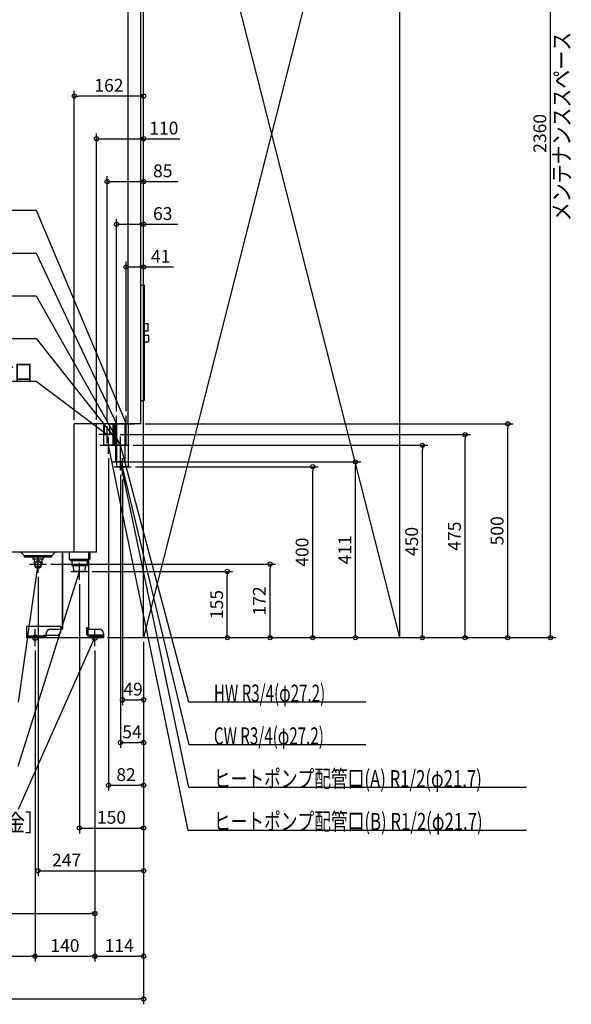
# Model space of a CAD drawing. Extents: x -752 to 1761, y -858 to 2647.
# Drawn here: x 470 to 1761, y -858 to 1446 of the extents above; entities that cross this region are included whole.
import ezdxf

# ---------------------------------------------------------------- set-up
doc = ezdxf.new("R2010")
doc.units = 0
doc.header["$MEASUREMENT"] = 0
doc.linetypes.add('DASHED', pattern=[0.75, 0.5, -0.25])
doc.layers.get('0').update_dxf_attribs({"color": 3, "linetype": 'CONTINUOUS'})
doc.layers.get('DEFPOINTS').update_dxf_attribs({"linetype": 'CONTINUOUS'})
for name, color, linetype in [('DETAIL', 5, 'CONTINUOUS'), ('FIX', 11, 'CONTINUOUS'), ('NOTE', 4, 'CONTINUOUS'), ('OUTLINE', 3, 'CONTINUOUS'), ('SERVICESPACE', 2, 'CONTINUOUS'), ('SIZE', 30, 'CONTINUOUS')]:
    doc.layers.add(name, color=color, linetype=linetype)
doc.styles.add('STANDARD1', font='MONOTXT', dxfattribs={"bigfont": 'BIGFONT'})
doc.dimstyles.get("Standard").update_dxf_attribs({"dimtxt": 0.18, "dimasz": 0.18, "dimexe": 0.18, "dimexo": 0.0625, "dimgap": 0.09, "dimtad": 0, "dimtih": 1, "dimtoh": 1, "dimdec": 3, "dimzin": 0, "dimdsep": 46, "dimtxsty": 'STANDARD1', "dimcen": 0.09, "dimadec": 0, "dimazin": 0, "dimtfac": 1, "dimtdec": 3, "dimtofl": 0, "dimtmove": 2, "dimatfit": 3, "dimfxl": 1, "dimtolj": 1, "dimtzin": 12, "dimarcsym": 0})

# ---------------------------------------------------------------- blocks, each defined once
blk = doc.blocks.new('_ORIGIN')
at = {"color": 0, "linetype": 'ByBlock'}
blk.add_line((0, 0), (-1, 0), dxfattribs=at)
blk.add_circle((0, 0), 0.5, dxfattribs=at)
blk = doc.blocks.new('*D10')
at = {"layer": 'DEFPOINTS', "color": 0, "linetype": 'Continuous', "transparency": 16777216}
for p in [(754, 500), (1612.6, 500), (666, 0)]:
    blk.add_point(p, dxfattribs=at)
at = {"layer": 'SIZE', "color": 0, "linetype": 'Continuous', "lineweight": -2, "transparency": 16777216}
for p, q in [((764, 500), (1625.1, 500)), ((1612.6, 10), (1612.6, 490)), ((676, 0), (1625.1, 0))]:
    blk.add_line(p, q, dxfattribs=at)
at = {"layer": 'SIZE', "color": 0, "linetype": 'Continuous', "lineweight": -2, "transparency": 16777216, "xscale": 10, "yscale": 10, "zscale": 10}
for p, rotation in [((1612.6, 500), 90), ((1612.6, 0), 270)]:
    blk.add_blockref('_ORIGIN', p, dxfattribs=dict(at, rotation=rotation))
at = {"layer": 'SIZE', "color": 0, "linetype": 'Continuous', "transparency": 16777216, "insert": (1587.6, 250), "char_height": 30, "attachment_point": 5, "rotation": 90}
blk.add_mtext('\\A1;500', dxfattribs=at)
blk = doc.blocks.new('*D11')
at = {"layer": 'DEFPOINTS', "color": 0, "linetype": 'Continuous', "transparency": 16777216}
for p in [(695, 475), (1512.6, 475), (666, 0)]:
    blk.add_point(p, dxfattribs=at)
at = {"layer": 'SIZE', "color": 0, "linetype": 'Continuous', "lineweight": -2, "transparency": 16777216}
for p, q in [((705, 475), (1525.1, 475)), ((1512.6, 10), (1512.6, 465)), ((676, 0), (1525.1, 0))]:
    blk.add_line(p, q, dxfattribs=at)
at = {"layer": 'SIZE', "color": 0, "linetype": 'Continuous', "lineweight": -2, "transparency": 16777216, "xscale": 10, "yscale": 10, "zscale": 10}
for p, rotation in [((1512.6, 475), 90), ((1512.6, 0), 270)]:
    blk.add_blockref('_ORIGIN', p, dxfattribs=dict(at, rotation=rotation))
at = {"layer": 'SIZE', "color": 0, "linetype": 'Continuous', "transparency": 16777216, "insert": (1487.6, 237.5), "char_height": 30, "attachment_point": 5, "rotation": 90}
blk.add_mtext('\\A1;475', dxfattribs=at)
blk = doc.blocks.new('*D12')
at = {"layer": 'DEFPOINTS', "color": 0, "linetype": 'Continuous', "transparency": 16777216}
for p in [(726, 450), (1412.6, 450), (666, 0)]:
    blk.add_point(p, dxfattribs=at)
at = {"layer": 'SIZE', "color": 0, "linetype": 'Continuous', "lineweight": -2, "transparency": 16777216}
for p, q in [((736, 450), (1425.1, 450)), ((1412.6, 10), (1412.6, 440)), ((676, 0), (1425.1, 0))]:
    blk.add_line(p, q, dxfattribs=at)
at = {"layer": 'SIZE', "color": 0, "linetype": 'Continuous', "lineweight": -2, "transparency": 16777216, "xscale": 10, "yscale": 10, "zscale": 10}
for p, rotation in [((1412.6, 450), 90), ((1412.6, 0), 270)]:
    blk.add_blockref('_ORIGIN', p, dxfattribs=dict(at, rotation=rotation))
at = {"layer": 'SIZE', "color": 0, "linetype": 'Continuous', "transparency": 16777216, "insert": (1387.6, 225), "char_height": 30, "attachment_point": 5, "rotation": 90}
blk.add_mtext('\\A1;450', dxfattribs=at)
blk = doc.blocks.new('*D13')
at = {"layer": 'DEFPOINTS', "color": 0, "linetype": 'Continuous', "transparency": 16777216}
for p in [(731, 400), (1156.1, 400), (666, 0)]:
    blk.add_point(p, dxfattribs=at)
at = {"layer": 'SIZE', "color": 0, "linetype": 'Continuous', "lineweight": -2, "transparency": 16777216}
for p, q in [((741, 400), (1168.6, 400)), ((1156.1, 10), (1156.1, 390)), ((676, 0), (1168.6, 0))]:
    blk.add_line(p, q, dxfattribs=at)
at = {"layer": 'SIZE', "color": 0, "linetype": 'Continuous', "lineweight": -2, "transparency": 16777216, "xscale": 10, "yscale": 10, "zscale": 10}
for p, rotation in [((1156.1, 400), 90), ((1156.1, 0), 270)]:
    blk.add_blockref('_ORIGIN', p, dxfattribs=dict(at, rotation=rotation))
at = {"layer": 'SIZE', "color": 0, "linetype": 'Continuous', "transparency": 16777216, "insert": (1131.1, 200), "char_height": 30, "attachment_point": 5, "rotation": 90}
blk.add_mtext('\\A1;400', dxfattribs=at)
blk = doc.blocks.new('*D14')
at = {"layer": 'DEFPOINTS', "color": 0, "linetype": 'Continuous', "transparency": 16777216}
for p in [(533, 172), (1056.1, 172), (666, 0)]:
    blk.add_point(p, dxfattribs=at)
at = {"layer": 'SIZE', "color": 0, "linetype": 'Continuous', "lineweight": -2, "transparency": 16777216}
for p, q in [((543, 172), (1068.6, 172)), ((1056.1, 10), (1056.1, 162)), ((676, 0), (1068.6, 0))]:
    blk.add_line(p, q, dxfattribs=at)
at = {"layer": 'SIZE', "color": 0, "linetype": 'Continuous', "lineweight": -2, "transparency": 16777216, "xscale": 10, "yscale": 10, "zscale": 10}
for p, rotation in [((1056.1, 172), 90), ((1056.1, 0), 270)]:
    blk.add_blockref('_ORIGIN', p, dxfattribs=dict(at, rotation=rotation))
at = {"layer": 'SIZE', "color": 0, "linetype": 'Continuous', "transparency": 16777216, "insert": (1031.1, 86), "char_height": 30, "attachment_point": 5, "rotation": 90}
blk.add_mtext('\\A1;172', dxfattribs=at)
blk = doc.blocks.new('*D15')
at = {"layer": 'DEFPOINTS', "color": 0, "linetype": 'Continuous', "transparency": 16777216}
for p in [(630, 155), (956.1, 155), (666, 0)]:
    blk.add_point(p, dxfattribs=at)
at = {"layer": 'SIZE', "color": 0, "linetype": 'Continuous', "lineweight": -2, "transparency": 16777216}
for p, q in [((640, 155), (968.6, 155)), ((956.1, 10), (956.1, 145)), ((676, 0), (968.6, 0))]:
    blk.add_line(p, q, dxfattribs=at)
at = {"layer": 'SIZE', "color": 0, "linetype": 'Continuous', "lineweight": -2, "transparency": 16777216, "xscale": 10, "yscale": 10, "zscale": 10}
for p, rotation in [((956.1, 155), 90), ((956.1, 0), 270)]:
    blk.add_blockref('_ORIGIN', p, dxfattribs=dict(at, rotation=rotation))
at = {"layer": 'SIZE', "color": 0, "linetype": 'Continuous', "transparency": 16777216, "insert": (931.1, 77.5), "char_height": 30, "attachment_point": 5, "rotation": 90}
blk.add_mtext('\\A1;155', dxfattribs=at)
blk = doc.blocks.new('*D16')
at = {"layer": 'DEFPOINTS', "color": 0, "linetype": 'Continuous', "transparency": 16777216}
for p in [(0, 200), (760, 0), (760, -845.5)]:
    blk.add_point(p, dxfattribs=at)
at = {"layer": 'SIZE', "color": 0, "linetype": 'Continuous', "lineweight": -2, "transparency": 16777216}
for p, q in [((0, 190), (0, -858)), ((760, -10), (760, -858)), ((10, -845.5), (750, -845.5))]:
    blk.add_line(p, q, dxfattribs=at)
at = {"layer": 'SIZE', "color": 0, "linetype": 'Continuous', "lineweight": -2, "transparency": 16777216, "xscale": 10, "yscale": 10, "zscale": 10, "rotation": 180}
blk.add_blockref('_ORIGIN', (0, -845.5), dxfattribs=at)
at = {"layer": 'SIZE', "color": 0, "linetype": 'Continuous', "lineweight": -2, "transparency": 16777216, "xscale": 10, "yscale": 10, "zscale": 10}
blk.add_blockref('_ORIGIN', (760, -845.5), dxfattribs=at)
at = {"layer": 'SIZE', "color": 0, "linetype": 'Continuous', "transparency": 16777216, "insert": (380, -820.5), "char_height": 30, "attachment_point": 5}
blk.add_mtext('\\A1;760', dxfattribs=at)
blk = doc.blocks.new('*D17')
at = {"layer": 'DEFPOINTS', "color": 0, "linetype": 'Continuous', "transparency": 16777216}
for p in [(760, 0), (646, -20), (760, -745.5)]:
    blk.add_point(p, dxfattribs=at)
at = {"layer": 'SIZE', "color": 0, "linetype": 'Continuous', "lineweight": -2, "transparency": 16777216}
for p, q in [((760, -10), (760, -758)), ((646, -30), (646, -758)), ((656, -745.5), (750, -745.5))]:
    blk.add_line(p, q, dxfattribs=at)
at = {"layer": 'SIZE', "color": 0, "linetype": 'Continuous', "lineweight": -2, "transparency": 16777216, "xscale": 10, "yscale": 10, "zscale": 10, "rotation": 180}
blk.add_blockref('_ORIGIN', (646, -745.5), dxfattribs=at)
at = {"layer": 'SIZE', "color": 0, "linetype": 'Continuous', "lineweight": -2, "transparency": 16777216, "xscale": 10, "yscale": 10, "zscale": 10}
blk.add_blockref('_ORIGIN', (760, -745.5), dxfattribs=at)
at = {"layer": 'SIZE', "color": 0, "linetype": 'Continuous', "transparency": 16777216, "insert": (703, -720.5), "char_height": 30, "attachment_point": 5}
blk.add_mtext('\\A1;114', dxfattribs=at)
blk = doc.blocks.new('*D20')
at = {"layer": 'DEFPOINTS', "color": 0, "linetype": 'Continuous', "transparency": 16777216}
for p in [(216, -20), (506, -20), (506, -745.5)]:
    blk.add_point(p, dxfattribs=at)
at = {"layer": 'SIZE', "color": 0, "linetype": 'Continuous', "lineweight": -2, "transparency": 16777216}
for p, q in [((216, -30), (216, -758)), ((506, -30), (506, -758)), ((226, -745.5), (496, -745.5))]:
    blk.add_line(p, q, dxfattribs=at)
at = {"layer": 'SIZE', "color": 0, "linetype": 'Continuous', "lineweight": -2, "transparency": 16777216, "xscale": 10, "yscale": 10, "zscale": 10, "rotation": 180}
blk.add_blockref('_ORIGIN', (216, -745.5), dxfattribs=at)
at = {"layer": 'SIZE', "color": 0, "linetype": 'Continuous', "lineweight": -2, "transparency": 16777216, "xscale": 10, "yscale": 10, "zscale": 10}
blk.add_blockref('_ORIGIN', (506, -745.5), dxfattribs=at)
at = {"layer": 'SIZE', "color": 0, "linetype": 'Continuous', "transparency": 16777216, "insert": (361, -720.5), "char_height": 30, "attachment_point": 5}
blk.add_mtext('\\A1;290', dxfattribs=at)
blk = doc.blocks.new('*D21')
at = {"layer": 'DEFPOINTS', "color": 0, "linetype": 'Continuous', "transparency": 16777216}
for p in [(506, -20), (646, -20), (646, -745.5)]:
    blk.add_point(p, dxfattribs=at)
at = {"layer": 'SIZE', "color": 0, "linetype": 'Continuous', "lineweight": -2, "transparency": 16777216}
for p, q in [((506, -30), (506, -758)), ((646, -30), (646, -758)), ((516, -745.5), (636, -745.5))]:
    blk.add_line(p, q, dxfattribs=at)
at = {"layer": 'SIZE', "color": 0, "linetype": 'Continuous', "lineweight": -2, "transparency": 16777216, "xscale": 10, "yscale": 10, "zscale": 10, "rotation": 180}
blk.add_blockref('_ORIGIN', (506, -745.5), dxfattribs=at)
at = {"layer": 'SIZE', "color": 0, "linetype": 'Continuous', "lineweight": -2, "transparency": 16777216, "xscale": 10, "yscale": 10, "zscale": 10}
blk.add_blockref('_ORIGIN', (646, -745.5), dxfattribs=at)
at = {"layer": 'SIZE', "color": 0, "linetype": 'Continuous', "transparency": 16777216, "insert": (576, -720.5), "char_height": 30, "attachment_point": 5}
blk.add_mtext('\\A1;140', dxfattribs=at)
blk = doc.blocks.new('*D23')
at = {"layer": 'DEFPOINTS', "color": 0, "linetype": 'Continuous', "transparency": 16777216}
for p in [(112, -39.8), (646, -39.8), (646, -645.5)]:
    blk.add_point(p, dxfattribs=at)
at = {"layer": 'SIZE', "color": 0, "linetype": 'Continuous', "lineweight": -2, "transparency": 16777216}
for p, q in [((112, -49.8), (112, -658)), ((646, -49.8), (646, -658)), ((122, -645.5), (636, -645.5))]:
    blk.add_line(p, q, dxfattribs=at)
at = {"layer": 'SIZE', "color": 0, "linetype": 'Continuous', "lineweight": -2, "transparency": 16777216, "xscale": 10, "yscale": 10, "zscale": 10, "rotation": 180}
blk.add_blockref('_ORIGIN', (112, -645.5), dxfattribs=at)
at = {"layer": 'SIZE', "color": 0, "linetype": 'Continuous', "lineweight": -2, "transparency": 16777216, "xscale": 10, "yscale": 10, "zscale": 10}
blk.add_blockref('_ORIGIN', (646, -645.5), dxfattribs=at)
at = {"layer": 'SIZE', "color": 0, "linetype": 'Continuous', "transparency": 16777216, "insert": (379, -620.5), "char_height": 30, "attachment_point": 5}
blk.add_mtext('\\A1;534', dxfattribs=at)
blk = doc.blocks.new('*D24')
at = {"layer": 'DEFPOINTS', "color": 0, "linetype": 'Continuous', "transparency": 16777216}
for p in [(513, 152), (760, 0), (760, -545.5)]:
    blk.add_point(p, dxfattribs=at)
at = {"layer": 'SIZE', "color": 0, "linetype": 'Continuous', "lineweight": -2, "transparency": 16777216}
for p, q in [((513, 142), (513, -558)), ((760, -10), (760, -558)), ((523, -545.5), (750, -545.5))]:
    blk.add_line(p, q, dxfattribs=at)
at = {"layer": 'SIZE', "color": 0, "linetype": 'Continuous', "lineweight": -2, "transparency": 16777216, "xscale": 10, "yscale": 10, "zscale": 10, "rotation": 180}
blk.add_blockref('_ORIGIN', (513, -545.5), dxfattribs=at)
at = {"layer": 'SIZE', "color": 0, "linetype": 'Continuous', "lineweight": -2, "transparency": 16777216, "xscale": 10, "yscale": 10, "zscale": 10}
blk.add_blockref('_ORIGIN', (760, -545.5), dxfattribs=at)
at = {"layer": 'SIZE', "color": 0, "linetype": 'Continuous', "transparency": 16777216, "insert": (579.9, -520.5), "char_height": 30, "attachment_point": 5}
blk.add_mtext('\\A1;247', dxfattribs=at)
blk = doc.blocks.new('*D25')
at = {"layer": 'DEFPOINTS', "color": 0, "linetype": 'Continuous', "transparency": 16777216}
for p in [(610, 135), (760, 0), (760, -445.5)]:
    blk.add_point(p, dxfattribs=at)
at = {"layer": 'SIZE', "color": 0, "linetype": 'Continuous', "lineweight": -2, "transparency": 16777216}
for p, q in [((610, 125), (610, -458)), ((760, -10), (760, -458)), ((620, -445.5), (750, -445.5))]:
    blk.add_line(p, q, dxfattribs=at)
at = {"layer": 'SIZE', "color": 0, "linetype": 'Continuous', "lineweight": -2, "transparency": 16777216, "xscale": 10, "yscale": 10, "zscale": 10, "rotation": 180}
blk.add_blockref('_ORIGIN', (610, -445.5), dxfattribs=at)
at = {"layer": 'SIZE', "color": 0, "linetype": 'Continuous', "lineweight": -2, "transparency": 16777216, "xscale": 10, "yscale": 10, "zscale": 10}
blk.add_blockref('_ORIGIN', (760, -445.5), dxfattribs=at)
at = {"layer": 'SIZE', "color": 0, "linetype": 'Continuous', "transparency": 16777216, "insert": (685, -420.5), "char_height": 30, "attachment_point": 5}
blk.add_mtext('\\A1;150', dxfattribs=at)
blk = doc.blocks.new('*D26')
at = {"layer": 'DEFPOINTS', "color": 0, "linetype": 'Continuous', "transparency": 16777216}
for p in [(678, 430), (760, 0), (760, -345.5)]:
    blk.add_point(p, dxfattribs=at)
at = {"layer": 'SIZE', "color": 0, "linetype": 'Continuous', "lineweight": -2, "transparency": 16777216}
for p, q in [((678, 420), (678, -358)), ((760, -10), (760, -358)), ((688, -345.5), (750, -345.5))]:
    blk.add_line(p, q, dxfattribs=at)
at = {"layer": 'SIZE', "color": 0, "linetype": 'Continuous', "lineweight": -2, "transparency": 16777216, "xscale": 10, "yscale": 10, "zscale": 10, "rotation": 180}
blk.add_blockref('_ORIGIN', (678, -345.5), dxfattribs=at)
at = {"layer": 'SIZE', "color": 0, "linetype": 'Continuous', "lineweight": -2, "transparency": 16777216, "xscale": 10, "yscale": 10, "zscale": 10}
blk.add_blockref('_ORIGIN', (760, -345.5), dxfattribs=at)
at = {"layer": 'SIZE', "color": 0, "linetype": 'Continuous', "transparency": 16777216, "insert": (719, -320.5), "char_height": 30, "attachment_point": 5}
blk.add_mtext('\\A1;82', dxfattribs=at)
blk = doc.blocks.new('*D28')
at = {"layer": 'DEFPOINTS', "color": 0, "linetype": 'Continuous', "transparency": 16777216}
for p in [(711, 380), (760, 0), (760, -145.5)]:
    blk.add_point(p, dxfattribs=at)
at = {"layer": 'SIZE', "color": 0, "linetype": 'Continuous', "lineweight": -2, "transparency": 16777216}
for p, q in [((711, 370), (711, -158)), ((760, -10), (760, -158)), ((721, -145.5), (750, -145.5))]:
    blk.add_line(p, q, dxfattribs=at)
at = {"layer": 'SIZE', "color": 0, "linetype": 'Continuous', "lineweight": -2, "transparency": 16777216, "xscale": 10, "yscale": 10, "zscale": 10, "rotation": 180}
blk.add_blockref('_ORIGIN', (711, -145.5), dxfattribs=at)
at = {"layer": 'SIZE', "color": 0, "linetype": 'Continuous', "lineweight": -2, "transparency": 16777216, "xscale": 10, "yscale": 10, "zscale": 10}
blk.add_blockref('_ORIGIN', (760, -145.5), dxfattribs=at)
at = {"layer": 'SIZE', "color": 0, "linetype": 'Continuous', "transparency": 16777216, "insert": (735.5, -120.5), "char_height": 30, "attachment_point": 5}
blk.add_mtext('\\A1;49', dxfattribs=at)
blk = doc.blocks.new('*D29')
at = {"layer": 'DEFPOINTS', "color": 0, "linetype": 'Continuous', "transparency": 16777216}
for p in [(598, 1267.3), (598, 500), (760, 0)]:
    blk.add_point(p, dxfattribs=at)
at = {"layer": 'SIZE', "color": 0, "linetype": 'Continuous', "lineweight": -2, "transparency": 16777216}
for p, q in [((598, 510), (598, 1279.8)), ((750, 1267.3), (608, 1267.3)), ((760, 10), (760, 1279.8))]:
    blk.add_line(p, q, dxfattribs=at)
at = {"layer": 'SIZE', "color": 0, "linetype": 'Continuous', "lineweight": -2, "transparency": 16777216, "xscale": 10, "yscale": 10, "zscale": 10, "rotation": 180}
blk.add_blockref('_ORIGIN', (598, 1267.3), dxfattribs=at)
at = {"layer": 'SIZE', "color": 0, "linetype": 'Continuous', "lineweight": -2, "transparency": 16777216, "xscale": 10, "yscale": 10, "zscale": 10}
blk.add_blockref('_ORIGIN', (760, 1267.3), dxfattribs=at)
at = {"layer": 'SIZE', "color": 0, "linetype": 'Continuous', "transparency": 16777216, "insert": (679, 1292.3), "char_height": 30, "attachment_point": 5}
blk.add_mtext('\\A1;162', dxfattribs=at)
blk = doc.blocks.new('*D30')
at = {"layer": 'DEFPOINTS', "color": 0, "linetype": 'Continuous', "transparency": 16777216}
for p in [(650, 1167.3), (650, 500), (760, 0)]:
    blk.add_point(p, dxfattribs=at)
at = {"layer": 'SIZE', "color": 0, "linetype": 'Continuous', "lineweight": -2, "transparency": 16777216}
for p, q in [((650, 510), (650, 1179.8)), ((760, 10), (760, 1179.8)), ((660, 1167.3), (750, 1167.3)), ((760, 1167.3), (845, 1167.3))]:
    blk.add_line(p, q, dxfattribs=at)
at = {"layer": 'SIZE', "color": 0, "linetype": 'Continuous', "lineweight": -2, "transparency": 16777216, "xscale": 10, "yscale": 10, "zscale": 10, "rotation": 180}
blk.add_blockref('_ORIGIN', (650, 1167.3), dxfattribs=at)
at = {"layer": 'SIZE', "color": 0, "linetype": 'Continuous', "lineweight": -2, "transparency": 16777216, "xscale": 10, "yscale": 10, "zscale": 10}
blk.add_blockref('_ORIGIN', (760, 1167.3), dxfattribs=at)
at = {"layer": 'SIZE', "color": 0, "linetype": 'Continuous', "transparency": 16777216, "insert": (807.5, 1192.3), "char_height": 30, "attachment_point": 5}
blk.add_mtext('\\A1;110', dxfattribs=at)
blk = doc.blocks.new('*D31')
at = {"layer": 'DEFPOINTS', "color": 0, "linetype": 'Continuous', "transparency": 16777216}
for p in [(675, 1067.3), (675, 495), (760, 0)]:
    blk.add_point(p, dxfattribs=at)
at = {"layer": 'SIZE', "color": 0, "linetype": 'Continuous', "lineweight": -2, "transparency": 16777216}
for p, q in [((675, 505), (675, 1079.8)), ((685, 1067.3), (750, 1067.3)), ((760, 10), (760, 1079.8)), ((760, 1067.3), (840, 1067.3))]:
    blk.add_line(p, q, dxfattribs=at)
at = {"layer": 'SIZE', "color": 0, "linetype": 'Continuous', "lineweight": -2, "transparency": 16777216, "xscale": 10, "yscale": 10, "zscale": 10, "rotation": 180}
blk.add_blockref('_ORIGIN', (675, 1067.3), dxfattribs=at)
at = {"layer": 'SIZE', "color": 0, "linetype": 'Continuous', "lineweight": -2, "transparency": 16777216, "xscale": 10, "yscale": 10, "zscale": 10}
blk.add_blockref('_ORIGIN', (760, 1067.3), dxfattribs=at)
at = {"layer": 'SIZE', "color": 0, "linetype": 'Continuous', "transparency": 16777216, "insert": (805, 1092.3), "char_height": 30, "attachment_point": 5}
blk.add_mtext('\\A1;85', dxfattribs=at)
blk = doc.blocks.new('*D32')
at = {"layer": 'DEFPOINTS', "color": 0, "linetype": 'Continuous', "transparency": 16777216}
for p in [(697, 967.3), (697, 520), (760, 0)]:
    blk.add_point(p, dxfattribs=at)
at = {"layer": 'SIZE', "color": 0, "linetype": 'Continuous', "lineweight": -2, "transparency": 16777216}
for p, q in [((697, 530), (697, 979.8)), ((760, 10), (760, 979.8)), ((707, 967.3), (750, 967.3)), ((760, 967.3), (840, 967.3))]:
    blk.add_line(p, q, dxfattribs=at)
at = {"layer": 'SIZE', "color": 0, "linetype": 'Continuous', "lineweight": -2, "transparency": 16777216, "xscale": 10, "yscale": 10, "zscale": 10, "rotation": 180}
blk.add_blockref('_ORIGIN', (697, 967.3), dxfattribs=at)
at = {"layer": 'SIZE', "color": 0, "linetype": 'Continuous', "lineweight": -2, "transparency": 16777216, "xscale": 10, "yscale": 10, "zscale": 10}
blk.add_blockref('_ORIGIN', (760, 967.3), dxfattribs=at)
at = {"layer": 'SIZE', "color": 0, "linetype": 'Continuous', "transparency": 16777216, "insert": (805, 992.3), "char_height": 30, "attachment_point": 5}
blk.add_mtext('\\A1;63', dxfattribs=at)
blk = doc.blocks.new('*D33')
at = {"layer": 'DEFPOINTS', "color": 0, "linetype": 'Continuous', "transparency": 16777216}
for p in [(719, 867.3), (719, 520), (760, 0)]:
    blk.add_point(p, dxfattribs=at)
at = {"layer": 'SIZE', "color": 0, "linetype": 'Continuous', "lineweight": -2, "transparency": 16777216}
for p, q in [((719, 530), (719, 879.8)), ((760, 10), (760, 879.8)), ((729, 867.3), (750, 867.3)), ((760, 867.3), (830, 867.3))]:
    blk.add_line(p, q, dxfattribs=at)
at = {"layer": 'SIZE', "color": 0, "linetype": 'Continuous', "lineweight": -2, "transparency": 16777216, "xscale": 10, "yscale": 10, "zscale": 10, "rotation": 180}
blk.add_blockref('_ORIGIN', (719, 867.3), dxfattribs=at)
at = {"layer": 'SIZE', "color": 0, "linetype": 'Continuous', "lineweight": -2, "transparency": 16777216, "xscale": 10, "yscale": 10, "zscale": 10}
blk.add_blockref('_ORIGIN', (760, 867.3), dxfattribs=at)
at = {"layer": 'SIZE', "color": 0, "linetype": 'Continuous', "transparency": 16777216, "insert": (800, 892.3), "char_height": 30, "attachment_point": 5}
blk.add_mtext('\\A1;41', dxfattribs=at)
blk = doc.blocks.new('*D34')
at = {"layer": 'DEFPOINTS', "color": 0, "linetype": 'Continuous', "transparency": 16777216}
for p in [(1360, 2360), (1712.6, 2360), (666, 0)]:
    blk.add_point(p, dxfattribs=at)
at = {"layer": 'SIZE', "color": 0, "linetype": 'Continuous', "lineweight": -2, "transparency": 16777216}
for p, q in [((1370, 2360), (1725.1, 2360)), ((1712.6, 10), (1712.6, 2350)), ((676, 0), (1725.1, 0))]:
    blk.add_line(p, q, dxfattribs=at)
at = {"layer": 'SIZE', "color": 0, "linetype": 'Continuous', "lineweight": -2, "transparency": 16777216, "xscale": 10, "yscale": 10, "zscale": 10}
for p, rotation in [((1712.6, 2360), 90), ((1712.6, 0), 270)]:
    blk.add_blockref('_ORIGIN', p, dxfattribs=dict(at, rotation=rotation))
at = {"layer": 'SIZE', "color": 0, "linetype": 'Continuous', "transparency": 16777216, "insert": (1687.6, 1180), "char_height": 30, "attachment_point": 5, "rotation": 90}
blk.add_mtext('\\A1;2360', dxfattribs=at)
blk = doc.blocks.new('*D35')
at = {"layer": 'DEFPOINTS', "color": 0, "linetype": 'Continuous', "transparency": 16777216}
for p in [(711, 411), (1256.1, 411), (666, 0)]:
    blk.add_point(p, dxfattribs=at)
at = {"layer": 'SIZE', "color": 0, "linetype": 'Continuous', "lineweight": -2, "transparency": 16777216}
for p, q in [((721, 411), (1268.6, 411)), ((1256.1, 10), (1256.1, 401)), ((676, 0), (1268.6, 0))]:
    blk.add_line(p, q, dxfattribs=at)
at = {"layer": 'SIZE', "color": 0, "linetype": 'Continuous', "lineweight": -2, "transparency": 16777216, "xscale": 10, "yscale": 10, "zscale": 10}
for p, rotation in [((1256.1, 411), 90), ((1256.1, 0), 270)]:
    blk.add_blockref('_ORIGIN', p, dxfattribs=dict(at, rotation=rotation))
at = {"layer": 'SIZE', "color": 0, "linetype": 'Continuous', "transparency": 16777216, "insert": (1231.1, 205.5), "char_height": 30, "attachment_point": 5, "rotation": 90}
blk.add_mtext('\\A1;411', dxfattribs=at)
blk = doc.blocks.new('*D36')
at = {"layer": 'DEFPOINTS', "color": 0, "linetype": 'Continuous', "transparency": 16777216}
for p in [(706, 391), (760, 0), (760, -245.5)]:
    blk.add_point(p, dxfattribs=at)
at = {"layer": 'SIZE', "color": 0, "linetype": 'Continuous', "lineweight": -2, "transparency": 16777216}
for p, q in [((706, 381), (706, -258)), ((760, -10), (760, -258)), ((716, -245.5), (750, -245.5))]:
    blk.add_line(p, q, dxfattribs=at)
at = {"layer": 'SIZE', "color": 0, "linetype": 'Continuous', "lineweight": -2, "transparency": 16777216, "xscale": 10, "yscale": 10, "zscale": 10, "rotation": 180}
blk.add_blockref('_ORIGIN', (706, -245.5), dxfattribs=at)
at = {"layer": 'SIZE', "color": 0, "linetype": 'Continuous', "lineweight": -2, "transparency": 16777216, "xscale": 10, "yscale": 10, "zscale": 10}
blk.add_blockref('_ORIGIN', (760, -245.5), dxfattribs=at)
at = {"layer": 'SIZE', "color": 0, "linetype": 'Continuous', "transparency": 16777216, "insert": (733, -220.5), "char_height": 30, "attachment_point": 5}
blk.add_mtext('\\A1;54', dxfattribs=at)

msp = doc.modelspace()

# ---------------------------------------------------------------- linework, layer by layer
at = {"layer": 'DETAIL', "linetype": 'Continuous'}
for p, q in [((724, 500), (724, 2134)), ((754, 500), (754, 2134)), ((754, 825), (760.5, 825)), ((762.5, 557), (762.5, 823)), ((770.5, 733.95), (762.5, 733.95)), ((770.5, 716.95), (762.5, 716.95)), ((770.5, 716.95), (770.5, 733.95)), ((762.5, 707.5), (770.5, 707.5)), ((762.5, 692.5), (770.5, 692.5)), ((772.5, 694.5), (772.5, 705.5)), ((754, 555), (760.5, 555)), ((598, 200), (598, 500)), ((754, 500), (598, 500)), ((650, 200), (650, 500)), ((667.15, 450), (667.15, 500)), ((669, 475), (669, 500)), ((681, 475), (681, 500)), ((688.85, 450), (688.85, 500)), ((692.4, 450), (692.4, 500)), ((695.15, 411), (695.15, 500)), ((697.4, 400), (697.4, 500)), ((716.85, 450), (716.85, 500)), ((716.85, 411), (716.85, 500)), ((719.6, 450), (719.6, 500)), ((724.6, 400), (724.6, 500)), ((669, 475), (681, 475)), ((688.85, 450), (667.15, 450)), ((719.6, 450), (692.4, 450)), ((716.85, 450), (695.15, 450)), ((716.85, 450), (695.15, 450)), ((716.85, 411), (695.15, 411)), ((724.6, 400), (697.4, 400)), ((650, 200), (0, 200)), ((481, 191.5), (472.5, 200)), ((481, 188), (481, 191.5)), ((545, 191.5), (481, 191.5)), ((545, 188), (481, 188)), ((501, 188), (501, 184.47157)), ((504, 181.47157), (501, 184.47157)), ((501, 184.47157), (525, 184.47157)), ((522, 181.47157), (525, 184.47157)), ((525, 188), (525, 184.47157)), ((545, 191.5), (553.5, 200)), ((545, 188), (545, 191.5)), ((570.59998, 20), (570.59998, 200)), ((586, 200), (586, 184)), ((631.59998, 20), (631.59998, 200)), ((634, 200), (634, 184)), ((504, 181.47157), (504, 172)), ((522, 181.47157), (522, 172)), ((590, 180), (586, 184)), ((586, 184), (634, 184)), ((630, 180), (590, 180)), ((592.21695, 180), (592.21695, 168)), ((627.78305, 168), (592.21695, 168)), ((597, 155), (596.1875, 168)), ((623, 155), (623.8125, 168)), ((627.78305, 180), (627.78305, 168)), ((630, 180), (633.85, 183.85)), ((623, 155), (597, 155)), ((566, 26), (486, 26)), ((486, 26), (486, 0)), ((566, 26), (566, 11)), ((627.4, 7.4), (627.4, 24)), ((627.4, 24), (630.6, 24)), ((630.6, 7.4), (630.6, 24)), ((526, 3.2), (486, 3.2)), ((526, 0), (486, 0)), ((526, 0), (526, 3.5)), ((526, 3.2), (532, 3.2)), ((526, 0), (526, 3.2)), ((526, 0), (666, 0)), ((528.5, 6), (561, 6)), ((532, 0), (532, 10)), ((542, 20), (570.59998, 20)), ((561, 6), (566, 11)), ((631.59998, 20), (656, 20)), ((631.6, 6.4), (631.6, 3.2)), ((631.6, 6.4), (666, 6.4)), ((631.6, 3.2), (666, 3.2)), ((666, 10), (666, 0)), ((666, 6.4), (666, 3.2))]:
    msp.add_line(p, q, dxfattribs=at)
at = {"layer": 'DETAIL', "linetype": 'DASHED'}
for p, q in [((695.15, 450), (695.15, 500)), ((695.15, 450), (695.15, 500)), ((716.85, 450), (716.85, 500))]:
    msp.add_line(p, q, dxfattribs=at)
at = {"layer": 'DETAIL', "linetype": 'Continuous'}
for radius in [8, 7]:
    msp.add_circle((513, 172), radius, dxfattribs=at)
for centre, radius, start, end in [((760.5, 823), 2, 0, 90), ((770.5, 705.5), 2, 0, 90), ((770.5, 694.5), 2, 270, 0), ((760.5, 557), 2, 270, 0), ((513, 172), 9, 180, 0), ((528.5, 3.5), 2.5, 90, 180), ((542, 10), 10, 90, 180), ((631.6, 7.4), 4.2, 180, 270), ((631.6, 7.4), 1, 180, 270), ((656, 10), 10, 0, 90)]:
    msp.add_arc(centre, radius, start, end, dxfattribs=at)
at = {"layer": 'FIX', "linetype": 'Continuous'}
for centre in [(506, 0), (646, 0)]:
    msp.add_circle(centre, 6, dxfattribs=at)
at = {"layer": 'NOTE', "linetype": 'Continuous'}
for p, q in [((163.88766, 1000), (508.58768, 1000)), ((508.58768, 1000), (719, 500)), ((163.88766, 900), (508.58768, 900)), ((508.58768, 900), (697, 500)), ((94.28766, 800), (508.58768, 800)), ((508.59428, 800), (705.97651, 450)), ((69.68765, 700), (508.58768, 700)), ((508.59428, 700), (705.99995, 450.03693)), ((102.08768, 600), (508.58768, 600)), ((508.58768, 600), (675, 475)), ((697, 480), (697, 520)), ((719, 480), (719, 520)), ((675, 455), (675, 495)), ((677, 500), (717, 500)), ((681, 500), (681.14337, 500)), ((697, 500), (695.7085, 501.5271)), ((697, 500), (696.64508, 501.96826)), ((699, 500), (739, 500)), ((719, 500), (717.77356, 501.57983)), ((719, 500), (718.72779, 501.98139)), ((695, 475), (655, 475)), ((675, 475), (673.14448, 475.74636)), ((675, 475), (673.76626, 476.57413)), ((678, 430), (678, 470)), ((706, 430), (706, 470)), ((706, 430), (706, 470)), ((706, 430), (706, 470)), ((706, 430), (706, 470)), ((658, 450), (698, 450)), ((678.00001, 450), (677.88405, 448.00336)), ((864.19994, -451.01761), (678.00001, 450)), ((678.00001, 450), (678.8979, 448.21288)), ((686, 450), (726, 450)), ((686, 450), (726, 450)), ((686, 450), (726, 450)), ((705.99995, 450.03693), (704.39641, 451.23219)), ((705.97651, 450), (704.57666, 451.42844)), ((705.99995, 450.03693), (705.20887, 451.87383)), ((705.97651, 450), (705.47843, 451.93699)), ((705.99995, 450.03693), (705.99743, 448.03693)), ((866.24299, -151.01761), (705.99995, 450.03693)), ((705.99995, 450.03693), (706.99777, 448.30362)), ((706, 391), (706, 431)), ((711, 380), (711, 420)), ((686, 411), (726, 411)), ((691, 400), (731, 400)), ((705.97587, 411.00042), (705.86693, 409.00338)), ((866.2476, -351.01761), (705.97587, 411.00042)), ((705.97587, 411.00042), (706.88004, 409.21647)), ((710.99995, 399.99997), (710.93281, 398.0011)), ((867.07388, -251.01761), (710.99995, 399.99997)), ((710.99995, 399.99997), (711.94124, 398.23533)), ((513, 152), (513, 192)), ((467.66309, -151.01761), (513, 172)), ((493, 172), (533, 172)), ((513, 172), (512.21887, 170.15885)), ((513, 172), (513.2441, 170.01495)), ((610, 135), (610, 175)), ((466.38156, -300.95663), (610, 155)), ((590, 155), (630, 155)), ((610, 155), (608.92589, 153.31291)), ((610, 155), (609.91334, 153.00188)), ((467.66309, -401.01761), (646, 0)), ((486, 0), (526, 0)), ((506, -20), (506, 20)), ((626, 0), (666, 0)), ((646, 0), (644.74203, -1.55484)), ((646, 0), (645.68798, -1.97551)), ((646, -20), (646, 20)), ((1280.53638, -151.01761), (866.23639, -151.01761)), ((1280.53638, -251.01761), (867.07388, -251.01761)), ((1656.13635, -351.01761), (866.23639, -351.01761)), ((1656.13635, -451.01761), (864.19994, -451.01761))]:
    msp.add_line(p, q, dxfattribs=at)
at = {"layer": 'OUTLINE', "linetype": 'Continuous'}
for p, q in [((754, 500), (754, 2134)), ((722.84337, 500), (598, 500)), ((598, 200), (598, 500)), ((650, 200), (650, 500)), ((754, 500), (722.84337, 500)), ((650, 200), (0, 200)), ((570.59998, 200), (570.59998, 20)), ((631.59998, 20), (631.59998, 200)), ((526, 0), (526, 3.2)), ((526, 3.2), (532, 3.2)), ((526, 0), (666, 0)), ((532, 0), (532, 10)), ((542, 20), (570.59998, 20)), ((631.59998, 20), (656, 20)), ((666, 10), (666, 0))]:
    msp.add_line(p, q, dxfattribs=at)
for centre, start, end in [((542, 10), 90, 180), ((656, 10), 0, 90)]:
    msp.add_arc(centre, 10, start, end, dxfattribs=at)
at = {"layer": 'SERVICESPACE', "linetype": 'Continuous'}
for p, q in [((760, 0), (760, 2360)), ((1360, 0), (760, 2360)), ((1360, 2360), (760, 0)), ((1360, 0), (1360, 2360)), ((760, 0), (1360, 0))]:
    msp.add_line(p, q, dxfattribs=at)

# ---------------------------------------------------------------- texts
at = {"layer": 'NOTE', "linetype": 'Continuous', "style": 'STANDARD1'}
for s, rotation, width, p in [('メンテナンススペース', 90.00000501, 0.8125, (1758.70154, 974.29871)), ('空気チューブ取付口', 0.0000025, 0.8125, (102.08768, 601)), ('HW R3/4(φ27.2)', 0.0000025, 0.65, (924.73639, -150.01761)), ('CW R3/4(φ27.2)', 0.0000025, 0.65, (924.73639, -250.01761)), ('ヒートポンプ配管口(A) R1/2(φ21.7)', 0.0000025, 0.717188, (924.73639, -350.01761)), ('［FWL型座金］', 0.0000025, 0.8125, (217.9552, -452.8429)), ('ヒートポンプ配管口(B) R1/2(φ21.7)', 0.0000025, 0.717188, (924.73639, -450.01761))]:
    msp.add_text(s, height=40, rotation=rotation, dxfattribs=dict(at, width=width)).set_placement(p)

# ---------------------------------------------------------------- dimensions: what is measured, and where the dimension line sits
at = {"layer": 'SIZE', "linetype": 'Continuous'}
for base, p2, picture, middle in [((1712.56292, 2360), (1360, 2360), '*D34', (1687.56292, 1180)), ((1612.56292, 500), (754, 500), '*D10', (1587.56292, 250)), ((1512.56292, 475), (695, 475), '*D11', (1487.56292, 237.5)), ((1412.56292, 450), (725.97652, 450), '*D12', (1387.56292, 225)), ((1256.0528, 411), (710.99997, 411), '*D35', (1231.0528, 205.5)), ((1156.0528, 400), (730.99997, 400), '*D13', (1131.0528, 200)), ((1056.0528, 172), (533, 172), '*D14', (1031.0528, 86)), ((956.0528, 155), (630, 155), '*D15', (931.0528, 77.5))]:
    dim = msp.add_linear_dim(base=base, p1=(666, 0), p2=p2, angle=90, dimstyle='STANDARD', override={"dimtxt": 30, "dimasz": 10, "dimexe": 12.5, "dimexo": 10, "dimgap": 10, "dimtad": 3, "dimtih": 0, "dimtoh": 0, "dimdec": 4, "dimzin": 12, "dimtxsty": 'STANDARD', "dimblk1": 'ORIGIN', "dimblk2": 'ORIGIN', "dimsah": 1, "dimcen": 2.5, "dimtfac": 0.714286, "dimtdec": 4, "dimtofl": 1, "dimtmove": 0, "dimldrblk": 'ORIGIN', "dimtzin": 0}, dxfattribs=at)
    dim.commit()
    dim.dimension.update_dxf_attribs({"geometry": picture, "text_midpoint": middle})
for base, p1, p2, picture, middle in [((598, 1267.27035), (760, 0), (598, 500), '*D29', (679, 1267.27035)), ((650, 1167.27035), (760, 0), (650, 500), '*D30', (807.5, 1167.27035)), ((675, 1067.27035), (760, 0), (675, 495), '*D31', (805, 1067.27035)), ((697, 967.27035), (760, 0), (697, 520), '*D32', (805, 967.27035)), ((719, 867.27035), (760, 0), (719, 520), '*D33', (800, 867.27035)), ((760, -245.48868), (706, 391), (760, 0), '*D36', (733, -245.48868)), ((760, -145.48868), (710.99997, 380), (760, 0), '*D28', (735.49999, -145.48868)), ((760, -545.48868), (513, 152), (760, 0), '*D24', (579.88069, -545.48868))]:
    dim = msp.add_linear_dim(base=base, p1=p1, p2=p2, dimstyle='STANDARD', override={"dimtxt": 30, "dimasz": 10, "dimexe": 12.5, "dimexo": 10, "dimgap": 10, "dimtad": 3, "dimtih": 0, "dimtoh": 0, "dimdec": 4, "dimzin": 12, "dimtxsty": 'STANDARD', "dimblk1": 'ORIGIN', "dimblk2": 'ORIGIN', "dimsah": 1, "dimcen": 2.5, "dimtfac": 0.714286, "dimtdec": 4, "dimtofl": 1, "dimtmove": 0, "dimldrblk": 'ORIGIN', "dimtzin": 0}, dxfattribs=at)
    dim.commit()
    dim.dimension.update_dxf_attribs({"geometry": picture, "text_midpoint": middle, "dimtype": 160})
for base, p1, p2, picture, middle in [((760, -345.48868), (678.00002, 430), (760, 0), '*D26', (719.00001, -320.48868)), ((760, -845.48868), (0, 200), (760, 0), '*D16', (380, -820.48868)), ((760, -445.48868), (610, 135), (760, 0), '*D25', (685, -420.48868)), ((760, -745.48868), (646, -20), (760, 0), '*D17', (703, -720.48868)), ((506, -745.48868), (216, -20), (506, -20), '*D20', (361, -720.48868)), ((646, -745.48868), (506, -20), (646, -20), '*D21', (576, -720.48868)), ((646, -645.48868), (112, -39.7616), (646, -39.7616), '*D23', (379, -620.48868))]:
    dim = msp.add_linear_dim(base=base, p1=p1, p2=p2, dimstyle='STANDARD', override={"dimtxt": 30, "dimasz": 10, "dimexe": 12.5, "dimexo": 10, "dimgap": 10, "dimtad": 3, "dimtih": 0, "dimtoh": 0, "dimdec": 4, "dimzin": 12, "dimtxsty": 'STANDARD', "dimblk1": 'ORIGIN', "dimblk2": 'ORIGIN', "dimsah": 1, "dimcen": 2.5, "dimtfac": 0.714286, "dimtdec": 4, "dimtofl": 1, "dimtmove": 0, "dimldrblk": 'ORIGIN', "dimtzin": 0}, dxfattribs=at)
    dim.commit()
    dim.dimension.update_dxf_attribs({"geometry": picture, "text_midpoint": middle})

doc.saveas('drawing.dxf')
